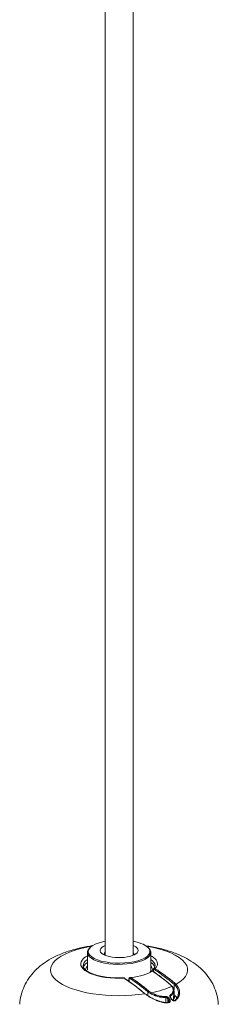
# Model space of a CAD drawing. Units: millimetres. Extents: x 5 to 589, y 5 to 415.
# Drawn here: x 384 to 393, y 190 to 237 of the extents above; entities that cross this region are included whole.
import ezdxf

# ---------------------------------------------------------------- set-up
doc = ezdxf.new("R2010")
doc.units = ezdxf.units.MM
doc.layers.add('1', color=7, linetype='Continuous', true_color=0xffffff)

msp = doc.modelspace()

# ---------------------------------------------------------------- linework, layer by layer
at = {"layer": '1', "color": 155, "linetype": 'Continuous', "lineweight": 18}
for p, q in [((387.73, 266.972), (387.73, 192.636)), ((389.05, 192.636), (389.05, 266.976)), ((387.026, 193.01), (386.989, 192.973)), ((389.79, 192.973), (389.753, 193.01)), ((386.89, 192.772), (386.89, 191.951)), ((389.89, 191.951), (389.89, 192.772)), ((390.002, 191.94), (390.002, 191.94)), ((390.965, 190.503), (390.973, 190.964)), ((391.003, 190.593), (391.003, 190.713))]:
    msp.add_line(p, q, dxfattribs=at)
at = {"layer": '1', "color": 155, "linetype": 'Continuous', "lineweight": 13}
for p, q in [((390.986, 191.273), (390.99, 191.015)), ((389.746, 190.913), (389.749, 190.732)), ((390.991, 190.966), (390.994, 190.773))]:
    msp.add_line(p, q, dxfattribs=at)
for centre, major_axis, ratio, start_param, end_param in [((388.39, 191.947), (-3.241, 0), 0.375419, 5.125992, 8.241), ((388.39, 191.947), (-3.241, 0), 0.375419, 2.550026, 4.298844), ((388.39, 192.232), (1.813, 0), 0.375419, 5.943551, 6.643892), ((388.39, 192.232), (1.813, 0), 0.375419, 2.877022, 4.847475), ((388.39, 192.142), (-1.698, 0), 0.375419, 5.795384, 6.290206), ((388.39, 191.915), (-1.595, 0), 0.375419, 6.008637, 6.243785), ((388.39, 192.142), (-1.698, 0), 0.375419, 3.165883, 3.629403), ((388.39, 191.915), (-1.595, 0), 0.375419, 3.106909, 3.388335), ((390.093, 191.97), (-0.0218, -0.0335), 0.662858, 3.733507, 5.400412), ((388.897, 191.518), (-0.04, -0.0003), 0.393981, 0.015321, 0.680661), ((388.943, 191.55), (-0.0222, -0.0333), 0.657396, 3.875003, 5.408126), ((390.042, 191.94), (-0.04, 0.0003), 0.408393, 0.020953, 0.686274), ((388.39, 191.947), (-3.241, 0), 0.375419, 2.057828, 2.450012), ((390.878, 191.138), (0.0327, 0.023), 0.730381, 5.682921, 7.15104), ((391.017, 191.284), (-0.0257, -0.0307), 0.598509, 3.809588, 5.476493), ((391.071, 191.235), (-0.0281, -0.0284), 0.649637, 3.861202, 5.55202), ((389.777, 190.924), (-0.0256, -0.0307), 0.599073, 3.942821, 5.475944), ((389.901, 190.839), (-0.0194, -0.035), 0.432208, 3.844145, 5.312263), ((390.572, 190.667), (0.0035, -0.0399), 0.44889, 1.170782, 2.270783), ((390.719, 190.594), (-0.0323, -0.0236), 0.401194, 4.020992, 5.599758), ((390.793, 190.735), (0.0211, -0.034), 0.68776, 0.894929, 1.994931), ((390.793, 190.617), (0.0327, 0.0231), 0.412116, 6.254307, 7.155413), ((391.025, 190.784), (-0.0269, -0.0296), 0.571283, 5.501146, 6.30863), ((390.761, 190.535), (-0.0329, -0.0227), 0.372288, 4.032159, 5.610351), ((390.834, 190.557), (0.0333, 0.0222), 0.383896, 6.266804, 7.166102)]:
    msp.add_ellipse(centre, major_axis=major_axis, ratio=ratio, start_param=start_param, end_param=end_param, dxfattribs=at)
at = {"layer": '1', "color": 155, "linetype": 'Continuous', "lineweight": 18}
for centre, major_axis, ratio, start_param, end_param in [((388.39, 192.772), (1.5, 0), 0.375419, 2.775032, 6.283185), ((388.39, 192.813), (-1.46, 0), 0.375419, 5.181492, 6.283185), ((388.39, 192.813), (-1.46, 0), 0.375419, 0, 3.824717), ((388.39, 192.865), (0.899, 0), 0.375419, 2.394703, 6.283185), ((388.39, 192.813), (-1.46, 0), 0.375419, 3.824717, 4.243432), ((388.39, 192.865), (0.899, 0), 0.375419, 0.683124, 0.746938), ((388.39, 192.865), (0.899, 0), 0.375419, 0, 0.683124), ((388.39, 192.772), (1.5, 0), 0.375419, 0, 0.36651), ((388.39, 192.232), (1.813, 0), 0.375419, 2.545047, 2.877022), ((388.39, 192.693), (-0.7, 0), 0.375419, 5.943525, 6.283185), ((388.39, 192.693), (-0.7, 0), 0.375419, 0, 0.173499), ((388.39, 192.693), (-0.7, 0), 0.375419, 2.968142, 3.481203), ((388.39, 192.232), (1.813, 0), 0.375419, 0.360706, 0.596558), ((388.39, 192.006), (1.695, 0), 0.375419, 2.656656, 3.14863), ((388.39, 192.142), (-1.698, 0), 0.375419, 0.007021, 0.099243), ((388.39, 191.915), (-1.595, 0), 0.375419, 5.9355, 6.008637), ((388.39, 192.006), (1.695, 0), 0.375419, 0.081649, 0.484946), ((388.39, 191.915), (-1.595, 0), 0.375419, 3.388335, 3.489348), ((388.39, 192.142), (-1.698, 0), 0.375419, 3.134581, 3.165883), ((389.283, 181.529), (-3.706, 11.355), 0.578408, 5.536131, 5.660949), ((388.633, 191.524), (0.0219, 0.0334), 0.665504, 6.273248, 7.035207), ((387.497, 180.984), (3.27, -11.488), 0.591511, 2.41686, 2.541678), ((387.531, 180.993), (-3.259, 11.45), 0.591511, 5.558453, 5.68327), ((388.009, 181.114), (3.708, -11.362), 0.578408, 2.395556, 2.507959), ((388.39, 192.232), (1.813, 0), 0.375419, 5.023472, 5.767554), ((388.039, 181.124), (-3.721, 11.4), 0.578408, 5.537149, 5.649551), ((388.39, 191.951), (-1.5, 0), 0.375419, 2.93005, 3.141617), ((389.962, 191.861), (0.0223, 0.0332), 0.660272, 6.276241, 6.909397), ((388.74, 181.338), (3.283, -11.533), 0.591511, 2.417877, 2.53028), ((388.77, 181.346), (-3.272, 11.495), 0.591511, 5.55947, 5.671872), ((389.249, 181.518), (3.694, -11.317), 0.578408, 2.394539, 2.519357), ((391.025, 190.784), (-0.0269, -0.0296), 0.571283, 0.025445, 0.502784), ((390.726, 190.38), (-0.0026, 0.0399), 0.472387, 5.23826, 6.29094), ((391.019, 190.47), (-0.0216, 0.0337), 0.665198, 4.943204, 6.294139)]:
    msp.add_ellipse(centre, major_axis=major_axis, ratio=ratio, start_param=start_param, end_param=end_param, dxfattribs=at)
for points, knots in [([(387.133, 193.088), (387.045, 193.075), (386.754, 193.028), (386.265, 192.919), (385.7, 192.734), (385.194, 192.499), (384.765, 192.224), (384.41, 191.913), (384.122, 191.565), (383.901, 191.179), (383.751, 190.762), (383.705, 190.473), (383.694, 190.326)], [0, 0, 0, 0, 0.051579, 0.173735, 0.302575, 0.426514, 0.536474, 0.636137, 0.730272, 0.821476, 0.911217, 1, 1, 1, 1]), ([(393.076, 190.317), (393.077, 190.359), (393.075, 190.552), (392.989, 190.884), (392.825, 191.289), (392.593, 191.65), (392.31, 191.969), (391.973, 192.252), (391.575, 192.503), (391.104, 192.723), (390.559, 192.907), (390.061, 193.021), (389.751, 193.072), (389.652, 193.087)], [0, 0, 0, 0, 0.02542, 0.117088, 0.205912, 0.293873, 0.383168, 0.476581, 0.57777, 0.690646, 0.815229, 0.94115, 1, 1, 1, 1]), ([(388.607, 191.572), (388.563, 191.569), (388.389, 191.562), (388.079, 191.571), (387.698, 191.613), (387.355, 191.686), (387.068, 191.784), (386.855, 191.898), (386.734, 192.012), (386.705, 192.072), (386.702, 192.098)], [0, 0, 0, 0, 0.047295, 0.189193, 0.331215, 0.47277, 0.613372, 0.752302, 0.888862, 1, 1, 1, 1]), ([(390.023, 191.994), (390.019, 191.991), (390.01, 191.98), (390.003, 191.96), (390.003, 191.945), (390.004, 191.94)], [0, 0, 0, 0, 0.275655, 0.750154, 1, 1, 1, 1]), ([(388.916, 191.595), (388.914, 191.595), (388.903, 191.595), (388.885, 191.585), (388.868, 191.566), (388.858, 191.543), (388.857, 191.526), (388.858, 191.517)], [0, 0, 0, 0, 0.073919, 0.3095, 0.545544, 0.787516, 1, 1, 1, 1]), ([(388.916, 191.596), (388.917, 191.596), (388.917, 191.596), (388.919, 191.596), (388.921, 191.596), (388.926, 191.595), (388.93, 191.594), (388.935, 191.591), (388.937, 191.59), (388.941, 191.588), (388.943, 191.586), (388.945, 191.584)], [0, 0, 0, 0, 0.040951, 0.040951, 0.232761, 0.232761, 0.616381, 0.616381, 0.80819, 0.80819, 1, 1, 1, 1]), ([(389.983, 191.893), (389.978, 191.897), (389.965, 191.906), (389.941, 191.909), (389.919, 191.905), (389.909, 191.898), (389.907, 191.895)], [0, 0, 0, 0, 0.236454, 0.568371, 0.877112, 1, 1, 1, 1]), ([(390.806, 190.762), (390.825, 190.774), (390.842, 190.787), (390.872, 190.815), (390.885, 190.83), (390.899, 190.85), (390.902, 190.854), (390.907, 190.863), (390.91, 190.867), (390.917, 190.88), (390.921, 190.888), (390.932, 190.914), (390.937, 190.932), (390.942, 190.96), (390.943, 190.969), (390.944, 190.983), (390.945, 190.988), (390.945, 190.997), (390.945, 191.002), (390.944, 191.025), (390.941, 191.044), (390.932, 191.081), (390.926, 191.099), (390.915, 191.122), (390.913, 191.127), (390.908, 191.136), (390.906, 191.14), (390.898, 191.153), (390.892, 191.162), (390.886, 191.171)], [0, 0, 0, 0, 0.125, 0.125, 0.25, 0.25, 0.28125, 0.28125, 0.3125, 0.3125, 0.375, 0.375, 0.5, 0.5, 0.5625, 0.5625, 0.59375, 0.59375, 0.625, 0.625, 0.75, 0.75, 0.875, 0.875, 0.90625, 0.90625, 0.9375, 0.9375, 1, 1, 1, 1]), ([(390.82, 191.242), (390.839, 191.226), (390.864, 191.203), (390.886, 191.179), (390.892, 191.171)], [0, 0, 0, 0, 0.692536, 1, 1, 1, 1]), ([(390.914, 191.143), (390.921, 191.134), (390.926, 191.125), (390.934, 191.112), (390.937, 191.107), (390.942, 191.098), (390.944, 191.093), (390.955, 191.07), (390.961, 191.051), (390.971, 191.013), (390.973, 190.994), (390.973, 190.97), (390.973, 190.965), (390.973, 190.955), (390.972, 190.941), (390.97, 190.927), (390.964, 190.899), (390.959, 190.881), (390.947, 190.854), (390.942, 190.845), (390.935, 190.832), (390.932, 190.828), (390.926, 190.819), (390.923, 190.815), (390.908, 190.795), (390.894, 190.779), (390.862, 190.75), (390.844, 190.737), (390.824, 190.725)], [0, 0, 0, 0, 0.0625, 0.0625, 0.09375, 0.09375, 0.125, 0.125, 0.25, 0.25, 0.375, 0.375, 0.40625, 0.40625, 0.4375, 0.5, 0.5, 0.625, 0.625, 0.6875, 0.6875, 0.71875, 0.71875, 0.75, 0.75, 0.875, 0.875, 1, 1, 1, 1]), ([(391.021, 190.501), (391.025, 190.505), (391.03, 190.509), (391.048, 190.524), (391.062, 190.537), (391.08, 190.557), (391.086, 190.564), (391.095, 190.574), (391.098, 190.578), (391.103, 190.585), (391.116, 190.603), (391.128, 190.621), (391.145, 190.652), (391.16, 190.683), (391.177, 190.732), (391.184, 190.766), (391.188, 190.792), (391.19, 190.8), (391.192, 190.817), (391.192, 190.826), (391.194, 190.852), (391.194, 190.887), (391.188, 190.938), (391.181, 190.973), (391.174, 190.998), (391.171, 191.007), (391.167, 191.02), (391.165, 191.024), (391.162, 191.032), (391.154, 191.053), (391.138, 191.09), (391.11, 191.138), (391.088, 191.168), (391.064, 191.198), (391.052, 191.212), (391.038, 191.226)], [0, 0, 0, 0, 0.019784, 0.019784, 0.085132, 0.085132, 0.117806, 0.117806, 0.134143, 0.134143, 0.150479, 0.215827, 0.215827, 0.281175, 0.346523, 0.41187, 0.41187, 0.444544, 0.444544, 0.477218, 0.477218, 0.542566, 0.607914, 0.673261, 0.673261, 0.705935, 0.705935, 0.722272, 0.722272, 0.738609, 0.803957, 0.869305, 0.934652, 0.934652, 1, 1, 1, 1]), ([(391.08, 191.268), (391.095, 191.254), (391.108, 191.239), (391.134, 191.208), (391.157, 191.177), (391.187, 191.128), (391.203, 191.094), (391.212, 191.072), (391.214, 191.068), (391.217, 191.059), (391.219, 191.055), (391.223, 191.041), (391.226, 191.033), (391.234, 191.006), (391.242, 190.97), (391.249, 190.917), (391.249, 190.881), (391.248, 190.854), (391.247, 190.845), (391.246, 190.827), (391.244, 190.818), (391.24, 190.791), (391.233, 190.756), (391.216, 190.705), (391.2, 190.672), (391.183, 190.641), (391.173, 190.625), (391.159, 190.606), (391.156, 190.602), (391.151, 190.595), (391.148, 190.591), (391.139, 190.58), (391.132, 190.573), (391.113, 190.552), (391.099, 190.539), (391.069, 190.514), (391.053, 190.502), (391.036, 190.491)], [0, 0, 0, 0, 0.0625, 0.0625, 0.125, 0.1875, 0.25, 0.25, 0.265625, 0.265625, 0.28125, 0.28125, 0.3125, 0.3125, 0.375, 0.4375, 0.5, 0.5, 0.53125, 0.53125, 0.5625, 0.5625, 0.625, 0.6875, 0.75, 0.75, 0.8125, 0.8125, 0.828125, 0.828125, 0.84375, 0.84375, 0.875, 0.875, 0.9375, 0.9375, 1, 1, 1, 1]), ([(390.741, 190.401), (390.718, 190.4), (390.694, 190.399), (390.645, 190.4), (390.596, 190.403), (390.546, 190.409), (390.508, 190.415), (390.489, 190.418), (390.47, 190.422), (390.457, 190.425), (390.451, 190.426), (390.419, 190.433), (390.393, 190.439), (390.342, 190.453), (390.292, 190.468), (390.241, 190.486), (390.204, 190.499), (390.185, 190.506), (390.166, 190.514), (390.154, 190.519), (390.147, 190.521), (390.116, 190.534), (390.092, 190.545), (390.043, 190.567), (389.995, 190.589), (389.925, 190.625), (389.88, 190.65), (389.851, 190.666), (389.846, 190.669), (389.835, 190.675), (389.818, 190.685), (389.802, 190.695), (389.77, 190.714), (389.728, 190.74), (389.688, 190.767), (389.65, 190.793), (389.631, 190.807), (389.613, 190.82)], [0, 0, 0, 0, 0.0625, 0.0625, 0.125, 0.1875, 0.1875, 0.21875, 0.234375, 0.234375, 0.25, 0.25, 0.3125, 0.3125, 0.375, 0.4375, 0.4375, 0.46875, 0.484375, 0.484375, 0.5, 0.5, 0.5625, 0.5625, 0.625, 0.6875, 0.75, 0.75, 0.765625, 0.765625, 0.78125, 0.8125, 0.8125, 0.875, 0.9375, 0.9375, 1, 1, 1, 1]), ([(389.637, 190.798), (389.655, 190.785), (389.672, 190.772), (389.709, 190.747), (389.747, 190.721), (389.787, 190.696), (389.817, 190.677), (389.828, 190.671), (389.848, 190.658), (389.859, 190.652), (389.891, 190.634), (389.934, 190.61), (390.001, 190.575), (390.069, 190.543), (390.116, 190.522), (390.145, 190.51), (390.151, 190.508), (390.163, 190.503), (390.181, 190.496), (390.198, 190.489), (390.234, 190.475), (390.282, 190.459), (390.33, 190.444), (390.378, 190.431), (390.402, 190.424), (390.433, 190.418), (390.439, 190.416), (390.451, 190.414), (390.469, 190.41), (390.487, 190.407), (390.523, 190.401), (390.57, 190.395), (390.616, 190.392), (390.662, 190.391), (390.685, 190.391), (390.708, 190.393)], [0, 0, 0, 0, 0.0625, 0.0625, 0.125, 0.1875, 0.1875, 0.21875, 0.21875, 0.25, 0.25, 0.3125, 0.375, 0.4375, 0.5, 0.5, 0.515625, 0.515625, 0.53125, 0.5625, 0.5625, 0.625, 0.6875, 0.6875, 0.75, 0.75, 0.765625, 0.765625, 0.78125, 0.8125, 0.8125, 0.875, 0.9375, 0.9375, 1, 1, 1, 1]), ([(390.827, 190.64), (390.822, 190.646), (390.813, 190.659), (390.807, 190.677), (390.807, 190.683), (390.808, 190.685)], [0, 0, 0, 0, 0.320218, 0.79183, 1, 1, 1, 1]), ([(390.994, 190.773), (391.012, 190.756), (391.029, 190.738), (391.061, 190.701), (391.075, 190.681), (391.099, 190.645), (391.109, 190.628), (391.118, 190.611)], [0, 0, 0, 0, 0.357974, 0.357974, 0.715948, 0.715948, 1, 1, 1, 1]), ([(391.123, 190.618), (391.119, 190.625), (391.114, 190.632), (391.097, 190.659), (391.082, 190.678), (391.05, 190.716), (391.033, 190.734), (391.014, 190.751)], [0, 0, 0, 0, 0.143286, 0.143286, 0.571643, 0.571643, 1, 1, 1, 1]), ([(390.749, 190.453), (390.749, 190.445), (390.747, 190.431), (390.739, 190.424), (390.73, 190.42), (390.724, 190.42), (390.724, 190.42)], [0, 0, 0, 0, 0.380015, 0.771903, 0.982379, 1, 1, 1, 1]), ([(390.997, 190.504), (390.997, 190.503), (390.995, 190.501), (390.987, 190.499), (390.971, 190.5), (390.951, 190.506), (390.926, 190.52), (390.897, 190.542), (390.876, 190.564), (390.868, 190.578), (390.868, 190.579)], [0, 0, 0, 0, 0.04809, 0.152299, 0.254196, 0.368178, 0.514402, 0.712559, 0.96732, 1, 1, 1, 1])]:
    msp.add_open_spline(points, degree=3, knots=knots, dxfattribs=at)
for points, degree in [([(390.082, 192.15), (390.102, 192.085), (390.015, 191.994)], 2), ([(388.654, 191.555), (388.634, 191.572), (388.608, 191.57)], 2), ([(388.857, 191.517), (388.858, 191.382)], 1), ([(390.002, 191.94), (390.002, 191.87)], 1), ([(390.886, 191.171), (390.874, 191.187), (390.848, 191.22), (390.815, 191.251), (390.797, 191.266)], 3), ([(389.613, 190.82), (389.592, 190.835), (389.572, 190.851), (389.553, 190.867)], 3), ([(390.867, 190.579), (390.847, 190.611), (390.825, 190.639)], 2), ([(390.959, 190.785), (390.997, 190.753)], 1)]:
    msp.add_open_spline(points, degree=degree, dxfattribs=at)
at = {"layer": '1', "color": 155, "linetype": 'Continuous', "lineweight": 13}
for points, knots in [([(390.019, 191.992), (390.02, 191.993), (390.021, 191.994), (390.026, 192), (390.03, 192.003), (390.037, 192.007), (390.039, 192.009), (390.044, 192.011), (390.049, 192.012), (390.054, 192.013), (390.058, 192.014), (390.06, 192.014), (390.062, 192.014), (390.064, 192.014), (390.071, 192.014), (390.076, 192.013), (390.085, 192.011), (390.088, 192.01), (390.093, 192.008), (390.096, 192.007), (390.099, 192.006)], [0, 0, 0, 0, 0.059465, 0.059465, 0.247572, 0.247572, 0.341626, 0.341626, 0.435679, 0.529733, 0.529733, 0.576759, 0.576759, 0.623786, 0.623786, 0.811893, 0.811893, 0.905947, 0.905947, 1, 1, 1, 1]), ([(388.634, 191.558), (388.632, 191.56), (388.63, 191.561), (388.627, 191.564), (388.625, 191.565), (388.62, 191.568), (388.617, 191.57), (388.611, 191.571), (388.61, 191.571), (388.608, 191.571), (388.607, 191.571), (388.606, 191.571)], [0, 0, 0, 0, 0.185417, 0.185417, 0.370834, 0.370834, 0.741668, 0.741668, 0.927085, 0.927085, 1, 1, 1, 1]), ([(388.912, 191.54), (388.91, 191.541), (388.909, 191.542), (388.906, 191.543), (388.905, 191.544), (388.9, 191.545), (388.898, 191.546), (388.894, 191.546), (388.892, 191.546), (388.89, 191.546), (388.887, 191.546), (388.885, 191.545), (388.882, 191.544), (388.881, 191.544), (388.878, 191.541), (388.876, 191.54), (388.873, 191.536), (388.872, 191.535), (388.871, 191.532), (388.869, 191.529), (388.868, 191.526), (388.867, 191.523), (388.867, 191.521), (388.866, 191.516), (388.866, 191.512), (388.866, 191.508)], [0, 0, 0, 0, 0.0625, 0.0625, 0.125, 0.125, 0.25, 0.25, 0.3125, 0.3125, 0.375, 0.4375, 0.4375, 0.5, 0.5, 0.625, 0.625, 0.6875, 0.6875, 0.75, 0.8125, 0.8125, 0.875, 0.875, 1, 1, 1, 1]), ([(389.967, 191.897), (389.962, 191.9), (389.956, 191.902), (389.948, 191.904), (389.946, 191.905), (389.941, 191.905), (389.938, 191.905), (389.93, 191.905), (389.925, 191.905), (389.919, 191.903), (389.918, 191.903), (389.916, 191.902), (389.915, 191.901), (389.911, 191.9), (389.909, 191.898), (389.907, 191.897), (389.907, 191.897), (389.906, 191.897)], [0, 0, 0, 0, 0.246982, 0.246982, 0.370473, 0.370473, 0.493964, 0.493964, 0.740947, 0.740947, 0.802692, 0.802692, 0.864438, 0.864438, 0.987929, 0.987929, 1, 1, 1, 1]), ([(390.062, 191.96), (390.061, 191.961), (390.059, 191.962), (390.056, 191.963), (390.055, 191.964), (390.05, 191.966), (390.048, 191.966), (390.043, 191.967), (390.042, 191.967), (390.039, 191.967), (390.038, 191.967), (390.033, 191.966), (390.031, 191.966), (390.027, 191.964), (390.026, 191.963), (390.024, 191.962), (390.023, 191.961), (390.021, 191.959), (390.02, 191.957), (390.018, 191.955), (390.016, 191.952), (390.015, 191.949), (390.014, 191.946), (390.013, 191.944), (390.012, 191.938), (390.011, 191.934), (390.011, 191.93)], [0, 0, 0, 0, 0.0625, 0.0625, 0.125, 0.125, 0.25, 0.25, 0.3125, 0.3125, 0.375, 0.375, 0.5, 0.5, 0.5625, 0.5625, 0.625, 0.625, 0.6875, 0.6875, 0.75, 0.8125, 0.8125, 0.875, 0.875, 1, 1, 1, 1]), ([(390.59, 190.653), (390.583, 190.652), (390.576, 190.652), (390.561, 190.651), (390.554, 190.651), (390.531, 190.65), (390.516, 190.65), (390.471, 190.65), (390.441, 190.652), (390.395, 190.657), (390.379, 190.659), (390.356, 190.663), (390.348, 190.664), (390.332, 190.666), (390.324, 190.668), (390.285, 190.675), (390.254, 190.682), (390.192, 190.698), (390.162, 190.708), (390.124, 190.72), (390.116, 190.723), (390.101, 190.728), (390.094, 190.731), (390.071, 190.739), (390.056, 190.744), (390.013, 190.762), (389.985, 190.774), (389.93, 190.799), (389.903, 190.813), (389.878, 190.827)], [0, 0, 0, 0, 0.03125, 0.03125, 0.0625, 0.0625, 0.125, 0.125, 0.25, 0.25, 0.3125, 0.3125, 0.34375, 0.34375, 0.375, 0.375, 0.5, 0.5, 0.625, 0.625, 0.65625, 0.65625, 0.6875, 0.6875, 0.75, 0.75, 0.875, 0.875, 1, 1, 1, 1]), ([(389.906, 190.871), (389.931, 190.858), (389.956, 190.845), (390.007, 190.819), (390.034, 190.807), (390.075, 190.79), (390.089, 190.784), (390.111, 190.776), (390.118, 190.773), (390.132, 190.768), (390.139, 190.765), (390.175, 190.753), (390.204, 190.743), (390.263, 190.727), (390.293, 190.719), (390.33, 190.712), (390.337, 190.71), (390.352, 190.707), (390.375, 190.704), (390.397, 190.7), (390.441, 190.695), (390.47, 190.693), (390.513, 190.691), (390.528, 190.691), (390.549, 190.692), (390.556, 190.692), (390.57, 190.693), (390.577, 190.693), (390.584, 190.694)], [0, 0, 0, 0, 0.125, 0.125, 0.25, 0.25, 0.3125, 0.3125, 0.34375, 0.34375, 0.375, 0.375, 0.5, 0.5, 0.625, 0.625, 0.65625, 0.65625, 0.6875, 0.75, 0.75, 0.875, 0.875, 0.9375, 0.9375, 0.96875, 0.96875, 1, 1, 1, 1]), ([(390.584, 190.694), (390.59, 190.695), (390.597, 190.695), (390.608, 190.694), (390.611, 190.693), (390.618, 190.692), (390.622, 190.691), (390.633, 190.689), (390.64, 190.687), (390.65, 190.683), (390.654, 190.681), (390.661, 190.678), (390.664, 190.677), (390.674, 190.671), (390.68, 190.668), (390.689, 190.661), (390.692, 190.659), (390.698, 190.655), (390.701, 190.652), (390.709, 190.645), (390.714, 190.64), (390.724, 190.63), (390.728, 190.625), (390.732, 190.619)], [0, 0, 0, 0, 0.125, 0.125, 0.1875, 0.1875, 0.25, 0.25, 0.375, 0.375, 0.4375, 0.4375, 0.5, 0.5, 0.625, 0.625, 0.6875, 0.6875, 0.75, 0.75, 0.875, 0.875, 1, 1, 1, 1]), ([(390.688, 190.584), (390.686, 190.588), (390.683, 190.593), (390.677, 190.602), (390.674, 190.606), (390.669, 190.612), (390.667, 190.614), (390.663, 190.618), (390.661, 190.62), (390.655, 190.625), (390.651, 190.629), (390.645, 190.634), (390.643, 190.635), (390.638, 190.638), (390.636, 190.639), (390.629, 190.643), (390.624, 190.646), (390.617, 190.649), (390.615, 190.649), (390.61, 190.651), (390.607, 190.651), (390.6, 190.653), (390.595, 190.653), (390.59, 190.653)], [0, 0, 0, 0, 0.125, 0.125, 0.25, 0.25, 0.3125, 0.3125, 0.375, 0.375, 0.5, 0.5, 0.5625, 0.5625, 0.625, 0.625, 0.75, 0.75, 0.8125, 0.8125, 0.875, 0.875, 1, 1, 1, 1]), ([(390.807, 190.642), (390.803, 190.647), (390.795, 190.659), (390.79, 190.67), (390.787, 190.678), (390.786, 190.681), (390.784, 190.687), (390.783, 190.69), (390.781, 190.698), (390.78, 190.704), (390.78, 190.714), (390.78, 190.72), (390.781, 190.727), (390.782, 190.73), (390.783, 190.735), (390.784, 190.737), (390.787, 190.744), (390.79, 190.748), (390.795, 190.754), (390.797, 190.755), (390.801, 190.759), (390.803, 190.76), (390.806, 190.762)], [0, 0, 0, 0, 0.125, 0.25, 0.25, 0.3125, 0.3125, 0.375, 0.375, 0.5, 0.5, 0.625, 0.625, 0.6875, 0.6875, 0.75, 0.75, 0.875, 0.875, 0.9375, 0.9375, 1, 1, 1, 1]), ([(390.824, 190.725), (390.823, 190.724), (390.821, 190.722), (390.818, 190.719), (390.817, 190.718), (390.814, 190.713), (390.812, 190.71), (390.809, 190.702), (390.808, 190.698), (390.807, 190.691), (390.807, 190.688), (390.807, 190.685)], [0, 0, 0, 0, 0.137396, 0.137396, 0.274791, 0.274791, 0.549583, 0.549583, 0.824374, 0.824374, 1, 1, 1, 1]), ([(390.75, 190.452), (390.75, 190.457), (390.749, 190.461), (390.749, 190.468), (390.748, 190.472), (390.747, 190.478), (390.746, 190.482), (390.744, 190.492), (390.741, 190.498), (390.736, 190.512), (390.734, 190.518), (390.73, 190.525)], [0, 0, 0, 0, 0.171242, 0.171242, 0.309368, 0.309368, 0.447495, 0.447495, 0.723747, 0.723747, 1, 1, 1, 1]), ([(390.775, 190.559), (390.781, 190.551), (390.785, 190.543), (390.793, 190.527), (390.796, 190.519), (390.8, 190.508), (390.8, 190.506), (390.801, 190.502), (390.803, 190.496), (390.804, 190.49), (390.805, 190.478), (390.805, 190.47), (390.804, 190.46), (390.803, 190.458), (390.803, 190.454), (390.801, 190.448), (390.8, 190.443), (390.797, 190.436), (390.795, 190.432), (390.791, 190.426), (390.788, 190.423), (390.783, 190.418), (390.78, 190.415), (390.775, 190.412), (390.773, 190.411), (390.77, 190.409), (390.768, 190.408), (390.763, 190.405), (390.759, 190.404), (390.75, 190.402), (390.746, 190.401), (390.741, 190.401)], [0, 0, 0, 0, 0.125, 0.125, 0.25, 0.25, 0.28125, 0.28125, 0.3125, 0.375, 0.375, 0.5, 0.5, 0.53125, 0.53125, 0.5625, 0.625, 0.625, 0.6875, 0.6875, 0.75, 0.75, 0.8125, 0.8125, 0.84375, 0.84375, 0.875, 0.875, 0.9375, 0.9375, 1, 1, 1, 1]), ([(391.036, 190.491), (391.03, 190.487), (391.023, 190.484), (391.012, 190.482), (391.01, 190.482), (391.006, 190.482), (391.004, 190.482), (390.998, 190.481), (390.993, 190.482), (390.986, 190.482), (390.984, 190.483), (390.979, 190.484), (390.977, 190.484), (390.97, 190.486), (390.966, 190.487), (390.956, 190.491), (390.952, 190.492), (390.943, 190.497), (390.938, 190.499), (390.93, 190.504), (390.925, 190.506), (390.919, 190.51), (390.917, 190.512), (390.913, 190.515), (390.911, 190.516), (390.901, 190.524), (390.893, 190.53), (390.882, 190.54), (390.879, 190.544), (390.872, 190.551), (390.869, 190.554), (390.859, 190.565), (390.854, 190.573), (390.848, 190.581)], [0, 0, 0, 0, 0.125, 0.125, 0.15625, 0.15625, 0.1875, 0.1875, 0.25, 0.25, 0.28125, 0.28125, 0.3125, 0.3125, 0.375, 0.375, 0.4375, 0.4375, 0.5, 0.5, 0.5625, 0.5625, 0.59375, 0.59375, 0.625, 0.625, 0.75, 0.75, 0.8125, 0.8125, 0.875, 0.875, 1, 1, 1, 1])]:
    msp.add_open_spline(points, degree=3, knots=knots, dxfattribs=at)
for points in [[(390.011, 191.93), (390.011, 191.908), (390.011, 191.886), (390.011, 191.864)], [(388.866, 191.508), (388.866, 191.463), (388.866, 191.418), (388.867, 191.373)], [(391.038, 191.226), (391.022, 191.242), (391.004, 191.258), (390.986, 191.273)], [(391.026, 191.317), (391.045, 191.301), (391.063, 191.285), (391.08, 191.268)], [(389.878, 190.827), (389.853, 190.84), (389.807, 190.868), (389.765, 190.898), (389.746, 190.913)], [(389.782, 190.956), (389.8, 190.941), (389.839, 190.911), (389.883, 190.884), (389.906, 190.871)], [(390.591, 190.414), (390.591, 190.494), (390.59, 190.573), (390.59, 190.653)], [(390.732, 190.619), (390.747, 190.599), (390.761, 190.579), (390.775, 190.559)], [(390.848, 190.581), (390.835, 190.601), (390.821, 190.622), (390.807, 190.642)], [(390.824, 190.725), (390.824, 190.698), (390.823, 190.672), (390.823, 190.646)], [(390.97, 190.794), (390.978, 190.787), (390.986, 190.78), (390.994, 190.773)], [(390.688, 190.584), (390.688, 190.525), (390.689, 190.465), (390.689, 190.406)], [(390.73, 190.525), (390.716, 190.545), (390.702, 190.564), (390.688, 190.584)], [(390.733, 190.422), (390.732, 190.456), (390.731, 190.49), (390.73, 190.525)]]:
    msp.add_open_spline(points, degree=3, dxfattribs=at)

doc.saveas('drawing.dxf')
